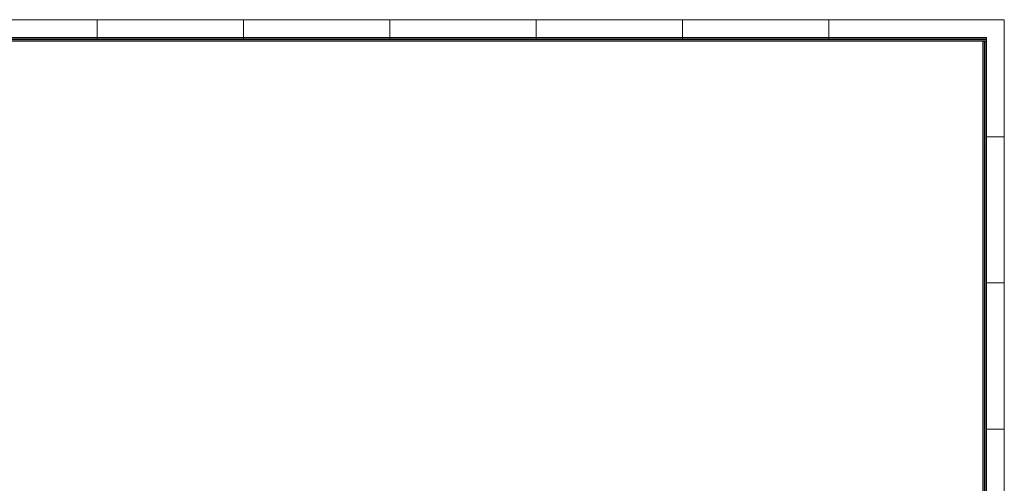
# Model space of a CAD drawing. Units: millimetres. Extents: x 0 to 1400, y 0 to 975.
# Drawn here: x 559 to 1400, y 579 to 975 of the extents above; entities that cross this region are included whole.
import ezdxf

# ---------------------------------------------------------------- set-up
doc = ezdxf.new("R2010")
doc.units = ezdxf.units.MM
doc.layers.get('0').update_dxf_attribs({"lineweight": 18})
doc.layers.add('40', color=7, linetype='Continuous', lineweight=18)

msp = doc.modelspace()

# ---------------------------------------------------------------- linework, layer by layer
at = {"color": 5}
for p, q in [((1400, 975), (0, 975)), ((625, 975), (625, 957.75578)), ((750, 975), (750, 957.75578)), ((875, 975), (875, 957.75578)), ((1000, 975), (1000, 957.75578)), ((1125, 975), (1125, 957.75578)), ((1250, 975), (1250, 957.75578)), ((1400, 975), (1400, 0)), ((1400, 875), (1384.78272, 875)), ((1400, 750), (1384.78272, 750)), ((1400, 625), (1384.78272, 625))]:
    msp.add_line(p, q, dxfattribs=at)
at = {"layer": '40', "color": 5}
for p, q in [((1384.78272, 959.78272), (15.21728, 959.78272)), ((1384.78272, 15.21728), (1384.78272, 959.78272)), ((1384.78272, 958.76925), (16.23075, 958.76925)), ((1384.78272, 957.75578), (17.24422, 957.75578)), ((1384.78272, 956.73926), (18.26074, 956.73926)), ((1381.73926, 18.26074), (1381.73926, 956.73926)), ((1382.75578, 17.24422), (1382.75578, 956.73926)), ((1383.76925, 16.23075), (1383.76925, 956.73926))]:
    msp.add_line(p, q, dxfattribs=at)

doc.saveas('drawing.dxf')
